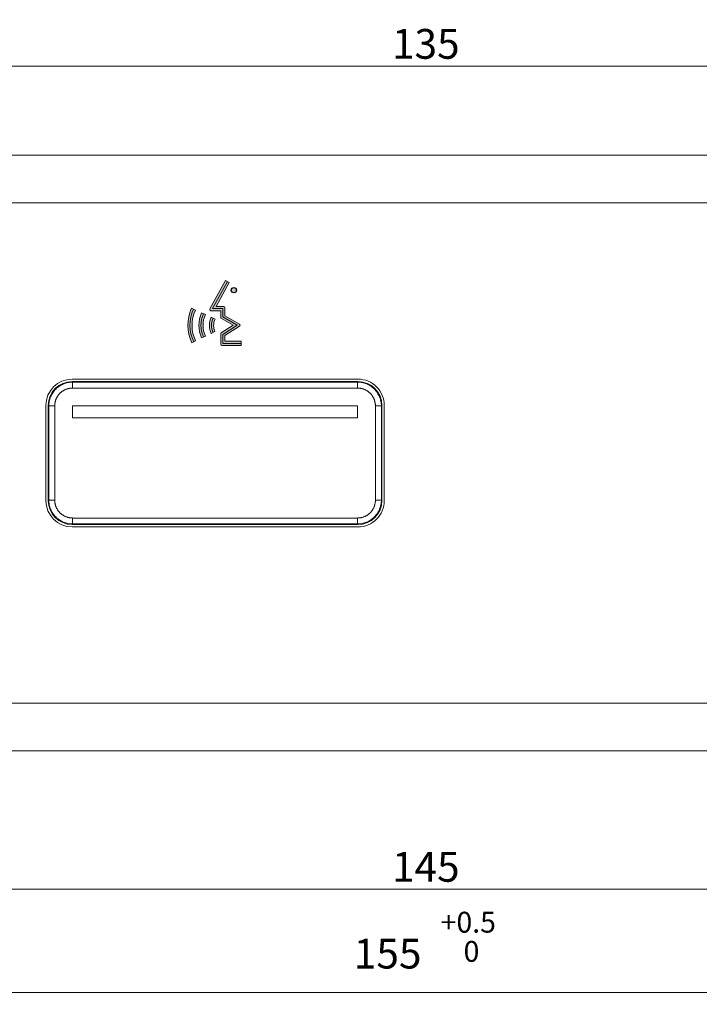
# Model space of a CAD drawing. Units: millimetres. Extents: x 0 to 594, y 0 to 420.
# Drawn here: x 105 to 163, y 119 to 202 of the extents above; entities that cross this region are included whole.
import ezdxf
from ezdxf.lldxf.tags import DXFTag

# ---------------------------------------------------------------- set-up
doc = ezdxf.new("R2010")
doc.units = ezdxf.units.MM
doc.layers.add('1', color=7, linetype='Continuous', true_color=0xffffff)
doc.layers.add('2', color=7, linetype='Continuous', true_color=0xffffff)
doc.layers.add('klad', color=6, linetype='Continuous', plot=False)
doc.layers.add('screen', color=7, linetype='Continuous')
doc.styles.add('Arial Unicode MS', font='Arial')
tags = doc.linetypes.add('DASHED', pattern=[25.72, 12.86, -12.86]).pattern_tags.tags
tags[6:7] = [DXFTag(74, 4), DXFTag(75, 0), DXFTag(340, '0'), DXFTag(46, 0.0), DXFTag(50, 0.0), DXFTag(44, 0.0), DXFTag(45, 0.0)]
tags[4:5] = [DXFTag(74, 4), DXFTag(75, 0), DXFTag(340, '0'), DXFTag(46, 0.0), DXFTag(50, 0.0), DXFTag(44, 0.0), DXFTag(45, 0.0)]
doc.dimstyles.get("Standard").update_dxf_attribs({"dimtxt": 0.18, "dimasz": 0.18, "dimexe": 0.18, "dimexo": 0.0625, "dimgap": 0.09, "dimtad": 0, "dimtih": 1, "dimtoh": 1, "dimdec": 4, "dimzin": 0, "dimdsep": 46, "dimtxsty": 'Standard', "dimcen": 0.09, "dimadec": 0, "dimazin": 0, "dimtfac": 1, "dimtdec": 4, "dimtofl": 0, "dimtmove": 0, "dimatfit": 3, "dimfxl": 1, "dimtolj": 1, "dimtzin": 0, "dimarcsym": 0})

# ---------------------------------------------------------------- blocks, each defined once
blk = doc.blocks.new('_U10')
at = {"layer": '1', "color": 1, "lineweight": 13}
for p, q in [((61.87447540151442, 145.5480178413009), (61.87447540151442, 119.2658055403368)), ((216.8744754015144, 145.548017841303), (216.8744754015144, 119.2658055403368)), ((216.8744754015144, 120.2658055403368), (61.87447540151442, 120.2658055403368))]:
    blk.add_line(p, q, dxfattribs=at)
at = {"layer": '1', "color": 1, "lineweight": 18}
for points in [[(61.87447540151442, 120.2658055403368), (64.8744724488174, 121.0696531176247), (64.87447835421143, 119.4619579630488)], [(216.8744754015144, 120.2658055403368), (213.8744783542114, 119.4619579630488), (213.8744724488174, 121.0696531176247)]]:
    blk.add_solid(points, dxfattribs=at)
at = {"layer": '1', "color": 1, "linetype": 'Continuous', "lineweight": 13, "insert": (140.8051517316645, 122.8336503778547), "char_height": 1.75, "attachment_point": 7, "line_spacing_factor": 1.047436677131445, "style": 'Arial Unicode MS'}
blk.add_mtext('\\A1;\\fArial|b0|i0;\\W1.0000;\\A1;\\S+0.5^  0;', dxfattribs=at)
at = {"layer": '1', "color": 7, "linetype": 'Continuous', "lineweight": 13, "insert": (133.5178212405322, 122.2688366568845), "char_height": 2.5, "attachment_point": 7, "line_spacing_factor": 1.047436677131445, "style": 'Arial Unicode MS'}
blk.add_mtext('\\fArial|b0|i0;\\W1.0000;155', dxfattribs=at)
blk = doc.blocks.new('_U11')
at = {"layer": '1', "color": 1, "lineweight": 13}
for p, q in [((71.87447540151442, 181.548017841303), (71.87447540151442, 199.0249630221108)), ((206.8744754015144, 181.548017841303), (206.8744754015144, 199.0249630221108)), ((71.87447540151442, 198.0249630221108), (206.8744754015144, 198.0249630221108))]:
    blk.add_line(p, q, dxfattribs=at)
at = {"layer": '1', "color": 1, "lineweight": 18}
for points in [[(71.87447540151442, 198.0249630221108), (74.8744724488174, 198.8288105993987), (74.87447835421143, 197.2211154448228)], [(206.8744754015144, 198.0249630221108), (203.8744783542114, 197.2211154448228), (203.8744724488174, 198.8288105993987)]]:
    blk.add_solid(points, dxfattribs=at)
at = {"layer": '1', "color": 7, "linetype": 'Continuous', "lineweight": 13, "insert": (136.7184351559482, 198.6473665806776), "char_height": 2.5, "attachment_point": 7, "line_spacing_factor": 1.047436677131445, "style": 'Arial Unicode MS'}
blk.add_mtext('\\fArial|b0|i0;\\W1.0000;135', dxfattribs=at)
blk = doc.blocks.new('_U12')
at = {"layer": '1', "color": 1, "lineweight": 13}
for p, q in [((66.87447540151442, 139.298017841303), (66.87447540151442, 127.9326656470053)), ((211.8744754015144, 139.298017841303), (211.8744754015144, 127.9326656470053)), ((66.87447540151442, 128.9326656470053), (211.8744754015144, 128.9326656470053))]:
    blk.add_line(p, q, dxfattribs=at)
at = {"layer": '1', "color": 1, "lineweight": 18}
for points in [[(66.87447540151442, 128.9326656470053), (69.8744724488174, 129.7365132242932), (69.87447835421143, 128.1288180697173)], [(211.8744754015144, 128.9326656470053), (208.8744783542114, 128.1288180697173), (208.8744724488174, 129.7365132242932)]]:
    blk.add_solid(points, dxfattribs=at)
at = {"layer": '1', "color": 7, "linetype": 'Continuous', "lineweight": 13, "insert": (136.7184351559482, 129.5550692055721), "char_height": 2.5, "attachment_point": 7, "line_spacing_factor": 1.047436677131445, "style": 'Arial Unicode MS'}
blk.add_mtext('\\fArial|b0|i0;\\W1.0000;145', dxfattribs=at)

msp = doc.modelspace()

# ---------------------------------------------------------------- hatches: boundary and pattern name
at = {"layer": 'screen'}
h = msp.add_hatch(color=256, dxfattribs=at)
edge = h.paths.add_edge_path()
edge.add_arc((123.0096799212267, 176.265733591282), 3.415076285086973, 155.2342939294124, 205.2548384270072, ccw=False)
edge.add_line((119.9086937495571, 177.6963386367357), (120.2265036810142, 177.5497206041912))
edge.add_arc((123.0096799212266, 176.265733591282), 3.065076285086945, 155.2342939294124, 205.2548384270073)
edge.add_line((120.2375663247351, 174.9580337627476), (119.9210196327351, 174.8087079719952))
edge = h.paths.add_edge_path()
edge.add_arc((122.9997494671823, 176.2647925753779), 2.484729284593686, 154.9259690562866, 204.9052410991903, ccw=False)
edge.add_line((120.7491786540116, 177.3177933506017), (121.0661949943807, 177.1694672236415))
edge.add_arc((122.9997494671823, 176.264792575378), 2.134729284593611, 154.9259690562897, 204.9052410991929)
edge.add_line((121.0635382725537, 175.3658179771293), (120.7460863487847, 175.2184264030979))
edge = h.paths.add_edge_path()
edge.add_line((122.7611705569579, 180.0340520920858), (123.0675371036733, 179.8648198875449))
edge.add_line((123.0675371036733, 179.8648198875449), (121.9533911766106, 177.8478453930207))
edge.add_line((121.9533911766106, 177.8478453930207), (122.6006823204153, 177.8478453930207))
edge.add_arc((122.6006823204152, 177.7478453930208), 0.09999999999999432, -1.63140612130519e-11, 89.99999999998369, ccw=False)
edge.add_line((122.7006823204152, 177.7478453930207), (122.7006823204153, 177.0740527779643))
edge.add_line((122.7006823204153, 177.0740527779643), (123.9197145515365, 176.3684358705246))
edge.add_arc((123.8696182942546, 176.2818889756852), 0.09999999999996385, -57.07638547512511, 59.93629623541551, ccw=False)
edge.add_line((123.9239703396696, 176.1979493833631), (122.7006823204152, 175.4058534946551))
edge.add_line((122.7006823204152, 175.4058534946551), (122.7006823204152, 174.9269171014847))
edge.add_line((122.7006823204152, 174.9269171014847), (124.0721082931752, 174.9269171014847))
edge.add_line((124.0721082931752, 174.9269171014847), (124.0721082931752, 174.5769171014847))
edge.add_line((124.0721082931752, 174.5769171014847), (122.4506823204152, 174.5769171014847))
edge.add_arc((122.4506823204152, 174.6769171014846), 0.09999999999999432, 180.0000000000163, 270.00000000001626, ccw=False)
edge.add_line((122.3506823204152, 174.6769171014846), (122.3506823204152, 175.5418082727346))
edge.add_arc((122.4506823204152, 175.5418082727346), 0.09999999999999432, 122.92361452487981, 180, ccw=False)
edge.add_line((122.3963302750002, 175.6257478650568), (123.3912106848346, 176.2699466718646))
edge.add_line((123.3912106848346, 176.2699466718646), (122.4005860631334, 176.8433535631291))
edge.add_arc((122.4506823204152, 176.9299004579685), 0.1000000000000027, 180, 239.9362962354095, ccw=False)
edge.add_line((122.3506823204153, 176.9299004579685), (122.3506823204152, 177.4978453930207))
edge.add_line((122.3506823204152, 177.4978453930207), (121.5296893967427, 177.4978453930207))
edge.add_arc((121.5296893967427, 177.5978453930207), 0.09999999999999432, 151.0844094817548, 270.00000000001626, ccw=False)
edge.add_line((121.4421560976812, 177.6461974514609), (122.7611705569579, 180.0340520920858))
edge = h.paths.add_edge_path()
edge.add_line((121.8668877974985, 175.7398899145153), (121.5493615016662, 175.5926586289304))
edge.add_arc((122.9985648245666, 176.264628387357), 1.597414669816645, 154.9167438399021, 204.8763145911465, ccw=False)
edge.add_line((121.5517979772018, 176.9418280009952), (121.8687904314128, 176.7934508330301))
edge.add_arc((122.9985648245666, 176.2646283873569), 1.247414669816701, 154.916743839897, 204.8763145911411)
edge = h.paths.add_edge_path(flags=17)
edge.add_arc((123.4500582604048, 179.2216087719788), 0.225, 0, 360)

# ---------------------------------------------------------------- linework, layer by layer
at = {"layer": '1', "color": 3, "linetype": 'Continuous', "lineweight": 18}
for p, q in [((66.87447540151442, 190.548017841303), (211.8744754015144, 190.548017841303)), ((133.8745515553861, 171.548017841303), (109.8743992476427, 171.548017841303)), ((109.8744754015144, 171.748017841303), (133.8744754015144, 171.748017841303)), ((107.6744754015144, 161.548017841303), (107.6744754015144, 169.548017841303)), ((107.8744754015144, 169.5480939951747), (107.8744754015144, 161.5479416874313)), ((109.9194378098297, 169.5030554329877), (109.9194378098297, 168.5030554329877)), ((133.8295129931991, 169.5030554329877), (109.9194378098297, 169.5030554329877)), ((133.8295129931991, 168.5030554329877), (133.8295129931991, 169.5030554329877)), ((135.8744754015144, 161.5479416874313), (135.8744754015144, 169.5480939951747)), ((136.0744754015144, 169.548017841303), (136.0744754015144, 161.548017841303)), ((109.9194378098297, 168.5030554329877), (133.8295129931991, 168.5030554329877)), ((109.8743992476427, 159.548017841303), (133.8745515553861, 159.548017841303)), ((133.8744754015144, 159.348017841303), (109.8744754015144, 159.348017841303)), ((211.8744754015144, 140.548017841303), (66.87447540151442, 140.548017841303))]:
    msp.add_line(p, q, dxfattribs=at)
at = {"layer": '1', "color": 7, "linetype": 'Continuous', "lineweight": 13}
for p, q in [((109.8743992476428, 171.548017841303), (109.919380694426, 171.5030363945198)), ((109.9193806944259, 171.5030363945198), (133.8295701086029, 171.5030363945198)), ((109.9193806944259, 171.0030554329877), (109.9193806944259, 171.5030363945198)), ((133.8295701086028, 171.5030363945198), (133.874551555386, 171.548017841303)), ((133.8295701086029, 171.0030554329877), (133.8295701086029, 171.5030363945198)), ((133.8295701086029, 171.0030554329877), (109.9193806944259, 171.0030554329877)), ((107.9194568482976, 169.5031125483915), (107.8744754015144, 169.5480939951746)), ((107.9194568482976, 161.5929231342145), (107.9194568482976, 169.5031125483915)), ((108.4194378098297, 169.5031125483915), (107.9194568482976, 169.5031125483915)), ((108.4194378098297, 169.5031125483915), (108.4194378098297, 161.5929231342145)), ((135.3295129931991, 161.5929231342145), (135.3295129931991, 169.5031125483915)), ((135.8294939547312, 169.5031125483915), (135.3295129931991, 169.5031125483915)), ((135.8744754015144, 169.5480939951746), (135.8294939547312, 169.5031125483915)), ((135.8294939547312, 169.5031125483915), (135.8294939547312, 161.5929231342145)), ((107.8744754015144, 161.5479416874313), (107.9194568482976, 161.5929231342145)), ((108.4194378098297, 161.5929231342145), (107.9194568482976, 161.5929231342145)), ((135.8294939547312, 161.5929231342145), (135.3295129931991, 161.5929231342145)), ((135.8294939547312, 161.5929231342145), (135.8744754015144, 161.5479416874313)), ((109.919380694426, 159.5929992880862), (109.8743992476428, 159.548017841303)), ((109.9193806944259, 160.0929802496183), (133.8295701086029, 160.0929802496183)), ((109.9193806944259, 159.5929992880862), (109.9193806944259, 160.0929802496183)), ((133.8295701086029, 159.5929992880862), (109.9193806944259, 159.5929992880862)), ((133.8295701086029, 159.5929992880862), (133.8295701086029, 160.0929802496183)), ((133.874551555386, 159.548017841303), (133.8295701086028, 159.5929992880862))]:
    msp.add_line(p, q, dxfattribs=at)
at = {"layer": '1', "color": 3, "linetype": 'Continuous', "lineweight": 18}
for centre, radius, start, end in [((109.8744754015144, 169.548017841303), 2.2, 90, 179.9999999999999), ((133.8744754015144, 169.548017841303), 2.199999999999999, 0, 90.00000000000014), ((109.8744754015144, 161.548017841303), 2.199999999999999, 180, 269.9999999999999), ((133.8744754015144, 161.548017841303), 2.2, 269.9999999999999, 360)]:
    msp.add_arc(centre, radius, start, end, dxfattribs=at)
for centre, major_axis, start_param, end_param in [((109.874551558286, 169.5479416845315), (-1.414321262261776, 1.414321262261777), 5.497825219993111, 7.068545394366096), ((133.8743992447429, 169.5479416845316), (1.414321262261777, 1.414321262261777), 5.497825219993077, 7.068545394366061), ((109.8745515582858, 161.5480939980746), (-1.414321262261776, -1.414321262261778), 5.497825219993077, 7.068545394366061), ((133.8743992447429, 161.5480939980745), (1.414321262261777, -1.414321262261777), 5.497825219993111, 7.068545394366096)]:
    msp.add_ellipse(centre, major_axis=major_axis, ratio=0.9999238504775714, start_param=start_param, end_param=end_param, dxfattribs=at)
at = {"layer": '1', "color": 7, "linetype": 'Continuous', "lineweight": 13}
for points in [[(107.9194568482976, 169.5031125483915), (107.9194668157635, 169.6340009126178), (107.9323672139245, 169.7648860409984), (107.9834544279631, 170.0216332891443), (108.0216399808533, 170.1474890615578), (108.1218314107541, 170.3893411302112), (108.1838348108141, 170.5053314473406), (108.3292805282312, 170.7229949953888), (108.4127192498531, 170.82466284519), (108.5978303976273, 171.0097739929643), (108.6994982474286, 171.0932127145861), (108.9171617954768, 171.2386584320033), (109.0331521126062, 171.3006618320633), (109.2750041812596, 171.4008532619641), (109.4008599536731, 171.4390388148543), (109.657607201819, 171.4901260288929), (109.7884923301996, 171.5030264270539), (109.9193806944259, 171.5030363945198)], [(133.8295701086029, 171.5030363945198), (133.9604584728292, 171.5030264270539), (134.0913436012098, 171.4901260288929), (134.3480908493557, 171.4390388148543), (134.4739466217693, 171.4008532619641), (134.7157986904226, 171.3006618320633), (134.8317890075521, 171.2386584320033), (135.0494525556002, 171.0932127145861), (135.1511204054014, 171.0097739929643), (135.3362315531757, 170.82466284519), (135.4196702747976, 170.7229949953887), (135.5651159922147, 170.5053314473406), (135.6271193922747, 170.3893411302112), (135.7273108221755, 170.1474890615578), (135.7654963750657, 170.0216332891443), (135.8165835891043, 169.7648860409984), (135.8294839872653, 169.6340009126178), (135.8294939547312, 169.5031125483915)], [(109.9193806944259, 159.5929992880862), (109.7884923301996, 159.5930092555521), (109.657607201819, 159.6059096537131), (109.4008599536731, 159.6569968677517), (109.2750041812596, 159.6951824206419), (109.0331521126062, 159.7953738505427), (108.9171617954768, 159.8573772506027), (108.6994982474287, 160.0028229680198), (108.5978303976274, 160.0862616896417), (108.4127192498531, 160.271372837416), (108.3292805282313, 160.3730406872172), (108.1838348108142, 160.5907042352654), (108.1218314107541, 160.7066945523948), (108.0216399808533, 160.9485466210482), (107.9834544279631, 161.0744023934617), (107.9323672139246, 161.3311496416076), (107.9194668157636, 161.4620347699882), (107.9194568482976, 161.5929231342145)], [(135.8294939547312, 161.5929231342145), (135.8294839872653, 161.4620347699882), (135.8165835891043, 161.3311496416076), (135.7654963750658, 161.0744023934617), (135.7273108221756, 160.9485466210482), (135.6271193922747, 160.7066945523948), (135.5651159922147, 160.5907042352654), (135.4196702747976, 160.3730406872172), (135.3362315531758, 160.271372837416), (135.1511204054015, 160.0862616896417), (135.0494525556002, 160.0028229680198), (134.8317890075521, 159.8573772506027), (134.7157986904227, 159.7953738505427), (134.4739466217693, 159.6951824206419), (134.3480908493557, 159.6569968677517), (134.0913436012098, 159.6059096537131), (133.9604584728293, 159.5930092555521), (133.8295701086029, 159.5929992880862)]]:
    msp.add_open_spline(points, degree=3, knots=[0, 0, 0, 0, 0.125, 0.125, 0.25, 0.25, 0.375, 0.375, 0.5, 0.5, 0.625, 0.625, 0.75, 0.75, 0.875, 0.875, 1, 1, 1, 1], dxfattribs=at)
at = {"layer": '1', "color": 3, "linetype": 'Continuous', "lineweight": 18}
for points in [[(109.9193806944259, 171.0030554329877), (109.6213017488961, 171.0030554329877), (109.0701882587373, 170.7750185451512), (108.6480977460243, 170.3532374520414), (108.4194378098297, 169.8017632318303), (108.4194378098297, 169.5031125483915)], [(135.3295129931991, 169.5031125483915), (135.3295129931991, 169.8011914939211), (135.1014761053626, 170.3523049840803), (134.679695012252, 170.7743954967937), (134.1282207920411, 171.0030554329877), (133.8295701086029, 171.0030554329877)], [(108.4194378098297, 161.5929231342145), (108.4194378098297, 161.2948441886849), (108.6474746976662, 160.7437306985256), (109.0692557907769, 160.3216401858123), (109.6207300109877, 160.0929802496183), (109.9193806944259, 160.0929802496183)], [(133.8295701086029, 160.0929802496183), (134.1276490541327, 160.0929802496183), (134.6787625442915, 160.3210171374548), (135.1008530570045, 160.7427982305646), (135.3295129931991, 161.2942724507757), (135.3295129931991, 161.5929231342145)]]:
    msp.add_open_spline(points, degree=2, dxfattribs=at)
at = {"layer": '2', "color": 2, "linetype": 'DASHED', "lineweight": 13, "ltscale": 0.2}
for p, q in [((76.87447540151442, 186.548017841303), (201.8744754015144, 186.548017841303)), ((201.8744754015144, 144.548017841303), (76.87447540151442, 144.548017841303))]:
    msp.add_line(p, q, dxfattribs=at)
at = {"layer": 'klad', "lineweight": 18}
for points in [[(122.7611705569579, 180.0340520920858), (123.0675371036733, 179.8648198875449), (121.9533911766106, 177.8478453930207), (122.6006823204153, 177.8478453930207, -0.4142135623730844), (122.7006823204152, 177.7478453930207), (122.7006823204153, 177.0740527779643), (123.9197145515365, 176.3684358705246, -0.560099599663445), (123.9239703396696, 176.1979493833631), (122.7006823204152, 175.4058534946551), (122.7006823204152, 174.9269171014847), (124.0721082931752, 174.9269171014847), (124.0721082931752, 174.5769171014847), (122.4506823204152, 174.5769171014847, -0.414213562373095), (122.3506823204152, 174.6769171014846), (122.3506823204152, 175.5418082727346, -0.2543224683837936), (122.3963302750002, 175.6257478650568), (123.3912106848346, 176.2699466718646), (122.4005860631334, 176.8433535631291, -0.2676512978629351), (122.3506823204153, 176.9299004579685), (122.3506823204152, 177.4978453930207), (121.5296893967427, 177.4978453930207, -0.5710585713100008), (121.4421560976812, 177.6461974514609)], [(119.9210196327351, 174.8087079719952, -0.2217887125795925), (119.9086937495571, 177.6963386367357), (120.2265036810142, 177.5497206041912, 0.2217887125795925), (120.2375663247351, 174.9580337627476)], [(120.7460863487847, 175.2184264030979, -0.2215997766417439), (120.7491786540116, 177.3177933506017), (121.0661949943807, 177.1694672236415, 0.2215997766417439), (121.0635382725537, 175.3658179771293)], [(121.8668877974985, 175.7398899145153), (121.5493615016662, 175.5926586289304, -0.2215095939141668), (121.5517979772018, 176.9418280009952), (121.8687904314128, 176.7934508330301, 0.2215095939141668)]]:
    msp.add_lwpolyline(points, format="xyb", close=True, dxfattribs=at)
msp.add_lwpolyline([(124.0721082931752, 174.7519171014846), (122.5256823204153, 174.7519171014846), (122.5256823204153, 175.5010218393108), (123.7260960114286, 176.278306284539), (122.5256823204153, 176.9731461539672), (122.5256823204153, 177.6728453930207), (121.6567999307031, 177.6728453930207), (122.9143538303156, 179.9494359898154)], dxfattribs=at)
for points in [[(120.0675987152856, 177.6230296204635, 0.2217887125795924), (120.0792929787351, 174.8833708673714)], [(120.9076868241962, 177.2436302871216, 0.2215997766417438), (120.9048123106692, 175.2921221901136)], [(121.7102942043073, 176.8676394170126, 0.2215095939141668), (121.7081246495824, 175.6662742717228)]]:
    msp.add_lwpolyline(points, format="xyb", dxfattribs=at)
at = {"layer": 'klad'}
msp.add_circle((123.4500582604048, 179.2216087719788), 0.225, dxfattribs=at)

# ---------------------------------------------------------------- dimensions: what is measured, and where the dimension line sits
at = {"layer": '1', "color": 7, "linetype": 'Continuous', "lineweight": 13}
for base, p1, p2, override, picture, middle in [((206.8744754015144, 198.0249630221108), (71.87447540151442, 181.548017841303), (206.8744754015144, 181.548017841303), {"dimtxt": 2.5, "dimasz": 3, "dimexe": 1, "dimexo": 0, "dimgap": 1.25, "dimtad": 1, "dimtih": 1, "dimtoh": 0, "dimdec": 1, "dimlfac": 1, "dimzin": 8, "dimdsep": 46, "dimlunit": 2, "dimtxsty": 'Arial Unicode MS', "dimsah": 1, "dimse1": 0, "dimse2": 0, "dimsd1": 0, "dimsd2": 0, "dimclrd": 1, "dimclre": 1, "dimclrt": 7, "dimtol": 0, "dimtm": -0.1, "dimtfac": 0.7, "dimtdec": 2, "dimtofl": 1, "dimtmove": 0, "dimtzin": 8, "dimlwd": 13, "dimlwe": 13}, '_U11', (139.3744754015144, 198.0249630221108)), ((61.87447540151442, 120.2658055403368), (216.8744754015144, 145.548017841303), (61.87447540151442, 145.5480178413009), {"dimtxt": 2.5, "dimasz": 3, "dimexe": 1, "dimexo": 0, "dimgap": 1.25, "dimtad": 1, "dimtih": 1, "dimtoh": 0, "dimdec": 1, "dimlfac": 1, "dimzin": 8, "dimdsep": 46, "dimlunit": 2, "dimtxsty": 'Arial Unicode MS', "dimsah": 1, "dimse1": 0, "dimse2": 0, "dimsd1": 0, "dimsd2": 0, "dimclrd": 1, "dimclre": 1, "dimclrt": 7, "dimtol": 1, "dimlim": 0, "dimtp": 0.5, "dimtm": 0, "dimtfac": 0.7, "dimtdec": 2, "dimtofl": 1, "dimtmove": 0, "dimtzin": 8, "dimlwd": 13, "dimlwe": 13}, '_U10', (139.3744754015144, 120.2658055403368)), ((211.8744754015144, 128.9326656470053), (66.87447540151442, 145.548017841303), (211.8744754015144, 145.548017841303), {"dimtxt": 2.5, "dimasz": 3, "dimexe": 1, "dimexo": 0, "dimgap": 1.25, "dimtad": 1, "dimtih": 1, "dimtoh": 0, "dimdec": 1, "dimlfac": 1, "dimzin": 8, "dimdsep": 46, "dimlunit": 2, "dimtxsty": 'Arial Unicode MS', "dimsah": 1, "dimse1": 0, "dimse2": 0, "dimsd1": 0, "dimsd2": 0, "dimclrd": 1, "dimclre": 1, "dimclrt": 7, "dimtol": 0, "dimtm": -0.1, "dimtfac": 0.7, "dimtdec": 2, "dimtofl": 1, "dimtmove": 0, "dimtzin": 8, "dimlwd": 13, "dimlwe": 13}, '_U12', (139.3744754015144, 128.9326656470053))]:
    dim = msp.add_linear_dim(base=base, p1=p1, p2=p2, dimstyle='Standard', override=override, dxfattribs=at)
    dim.commit()
    dim.dimension.update_dxf_attribs({"geometry": picture, "text_midpoint": middle, "dimtype": 160})

doc.saveas('drawing.dxf')
